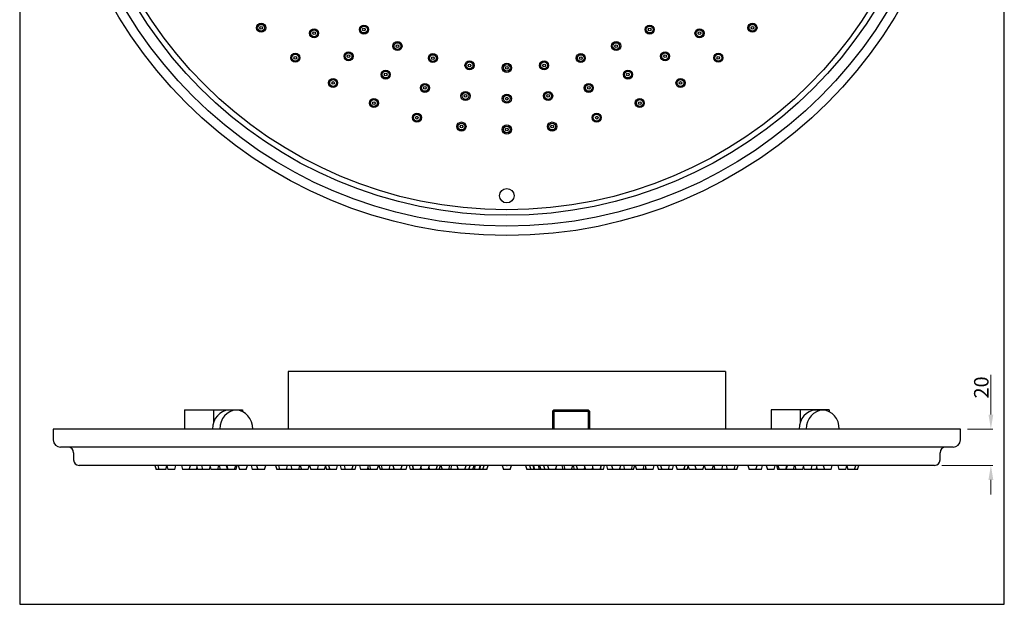
# Model space of a CAD drawing. Units: inches. Extents: x 4476 to 5019, y -2246 to -1478.
# Drawn here: x 4476 to 5019, y -2246 to -1924 of the extents above; entities that cross this region are included whole.
import ezdxf

# ---------------------------------------------------------------- set-up
doc = ezdxf.new("R2010")
doc.units = ezdxf.units.IN
doc.header["$MEASUREMENT"] = 0
doc.styles.get("Standard").update_dxf_attribs({"font": 'arial.ttf'})
doc.dimstyles.new('STANDARD$0', dxfattribs={"dimtxt": 5, "dimasz": 5, "dimexe": 1, "dimexo": 4, "dimgap": 1.2, "dimtad": 3, "dimzin": 12, "dimdsep": 46, "dimtxsty": 'Standard', "dimcen": 0, "dimclrd": 256, "dimclre": 256, "dimadec": 0, "dimazin": 0, "dimtfac": 1, "dimtofl": 0, "dimtmove": 0, "dimatfit": 0, "dimfxl": 1, "dimtolj": 1, "dimtzin": 0, "dimlwd": 9, "dimlwe": 9, "dimarcsym": 0})

# ---------------------------------------------------------------- blocks, each defined once
blk = doc.blocks.new('*D12')
at = {"lineweight": 9, "transparency": 16777216}
for p, q in [((5011.35, -2141.24), (5011.35, -2119.27)), ((4998.52, -2149.24), (5012.35, -2149.24)), ((4984.32, -2169.24), (5012.35, -2169.24)), ((5011.35, -2177.24), (5011.35, -2185.24))]:
    blk.add_line(p, q, dxfattribs=at)
at = {"transparency": 16777216}
for points in [[(5010.02, -2141.24), (5012.69, -2141.24), (5011.35, -2149.24)], [(5010.02, -2177.24), (5012.69, -2177.24), (5011.35, -2169.24)]]:
    blk.add_solid(points, dxfattribs=at)
at = {"layer": 'Defpoints', "color": 0, "transparency": 16777216}
for p in [(4994.52, -2149.24), (4980.32, -2169.24), (5011.35, -2169.24)]:
    blk.add_point(p, dxfattribs=at)
at = {"color": 0, "transparency": 16777216, "insert": (5006.07, -2126.26), "char_height": 8, "attachment_point": 5, "rotation": 90}
blk.add_mtext('\\A1;20', dxfattribs=at)

msp = doc.modelspace()

# ---------------------------------------------------------------- linework, layer by layer
for p, q in [((4865.018, -2117.541), (4624.018, -2117.541)), ((4624.018, -2117.541), (4624.018, -2149.24)), ((4865.018, -2117.541), (4865.018, -2149.24)), ((4566.839, -2138.541), (4582.839, -2138.541)), ((4566.839, -2138.541), (4566.839, -2149.241)), ((4582.839, -2138.541), (4582.839, -2145.616)), ((4582.839, -2138.541), (4598.839, -2138.541)), ((4595.341, -2138.841), (4591.341, -2138.841)), ((4598.839, -2138.541), (4598.839, -2139.649)), ((4770.416, -2138.541), (4769.666, -2139.291)), ((4769.666, -2139.291), (4769.666, -2149.241)), ((4769.666, -2139.291), (4790.166, -2139.291)), ((4770.416, -2138.541), (4789.416, -2138.541)), ((4770.416, -2139.291), (4770.416, -2149.241)), ((4789.416, -2138.541), (4790.166, -2139.291)), ((4789.416, -2139.291), (4789.416, -2149.241)), ((4790.166, -2139.291), (4790.166, -2149.241)), ((4906.197, -2138.541), (4890.197, -2138.541)), ((4890.197, -2138.541), (4890.197, -2149.241)), ((4906.197, -2138.541), (4906.197, -2145.604)), ((4922.197, -2138.541), (4906.197, -2138.541)), ((4918.695, -2138.841), (4914.695, -2138.841)), ((4922.197, -2138.541), (4922.197, -2139.651)), ((4494.518, -2149.241), (4494.518, -2155.241)), ((4994.518, -2149.241), (4494.518, -2149.241)), ((4994.518, -2155.241), (4994.518, -2149.241)), ((4990.518, -2159.241), (4498.518, -2159.241)), ((4505.718, -2162.241), (4505.718, -2166.241)), ((4983.318, -2166.241), (4983.318, -2162.241)), ((4980.318, -2169.241), (4508.718, -2169.241)), ((4550.518, -2169.241), (4551.134, -2171.541)), ((4552.156, -2169.241), (4552.772, -2171.541)), ((4556.54, -2171.541), (4557.1, -2169.452)), ((4557.043, -2169.241), (4557.659, -2171.541)), ((4561.427, -2171.541), (4562.043, -2169.241)), ((4565.095, -2169.241), (4565.711, -2171.541)), ((4569.479, -2171.541), (4570.095, -2169.241)), ((4573.394, -2171.541), (4573.737, -2170.261)), ((4573.464, -2169.241), (4574.08, -2171.541)), ((4576.174, -2169.241), (4576.79, -2171.541)), ((4580.558, -2171.541), (4581.174, -2169.241)), ((4580.987, -2169.937), (4581.417, -2171.541)), ((4585.185, -2171.541), (4585.801, -2169.241)), ((4585.865, -2169.241), (4586.482, -2171.541)), ((4589.885, -2169.241), (4590.501, -2171.541)), ((4590.091, -2169.241), (4590.707, -2171.541)), ((4594.474, -2171.541), (4595.091, -2169.241)), ((4595.28, -2171.541), (4595.896, -2169.241)), ((4596.507, -2169.241), (4597.123, -2171.541)), ((4600.891, -2171.541), (4601.507, -2169.241)), ((4603.578, -2169.241), (4604.194, -2171.541)), ((4606.607, -2169.241), (4607.223, -2171.541)), ((4610.991, -2171.541), (4611.607, -2169.241)), ((4617.065, -2169.241), (4617.681, -2171.541)), ((4618.628, -2169.241), (4619.244, -2171.541)), ((4623.011, -2171.541), (4623.628, -2169.241)), ((4625.44, -2169.241), (4626.056, -2171.541)), ((4629.824, -2171.541), (4630.44, -2169.241)), ((4630.649, -2169.241), (4631.265, -2171.541)), ((4635.032, -2171.541), (4635.649, -2169.241)), ((4635.789, -2169.241), (4636.405, -2171.541)), ((4640.173, -2171.541), (4640.789, -2169.241)), ((4644.061, -2171.541), (4644.677, -2169.241)), ((4644.565, -2169.66), (4645.069, -2171.541)), ((4646.138, -2169.241), (4646.754, -2171.541)), ((4646.268, -2169.241), (4646.884, -2171.541)), ((4650.652, -2171.541), (4651.268, -2169.241)), ((4652.569, -2169.241), (4653.185, -2171.541)), ((4654.768, -2169.241), (4655.384, -2171.541)), ((4659.152, -2171.541), (4659.768, -2169.241)), ((4660.943, -2171.541), (4661.559, -2169.241)), ((4663.268, -2169.241), (4663.884, -2171.541)), ((4667.652, -2171.541), (4668.268, -2169.241)), ((4667.965, -2170.369), (4668.279, -2171.541)), ((4668.734, -2169.241), (4669.35, -2171.541)), ((4673.118, -2171.541), (4673.734, -2169.241)), ((4673.995, -2169.241), (4674.611, -2171.541)), ((4675.24, -2169.241), (4675.856, -2171.541)), ((4679.623, -2171.541), (4680.24, -2169.241)), ((4681.745, -2169.241), (4682.361, -2171.541)), ((4682.039, -2171.541), (4682.2, -2170.939)), ((4686.129, -2171.541), (4686.745, -2169.241)), ((4688.972, -2171.541), (4689.588, -2169.241)), ((4690.628, -2169.241), (4691.244, -2171.541)), ((4692.306, -2169.241), (4692.922, -2171.541)), ((4692.454, -2169.241), (4693.07, -2171.541)), ((4696.838, -2171.541), (4697.454, -2169.241)), ((4697.154, -2170.36), (4697.47, -2171.541)), ((4701.238, -2171.541), (4701.854, -2169.241)), ((4701.554, -2170.36), (4701.87, -2171.541)), ((4705.638, -2171.541), (4706.254, -2169.241)), ((4707.311, -2171.541), (4707.927, -2169.241)), ((4708.18, -2169.241), (4708.797, -2171.541)), ((4712.564, -2171.541), (4713.18, -2169.241)), ((4713.643, -2171.541), (4714.26, -2169.241)), ((4717.022, -2169.241), (4717.638, -2171.541)), ((4717.277, -2171.541), (4717.457, -2170.865)), ((4721.406, -2171.541), (4722.022, -2169.241)), ((4723.625, -2171.541), (4724.241, -2169.241)), ((4725.844, -2171.541), (4726.46, -2169.241)), ((4726.613, -2171.541), (4727.229, -2169.241)), ((4729.272, -2171.541), (4729.888, -2169.241)), ((4729.601, -2171.541), (4730.218, -2169.241)), ((4731.325, -2171.541), (4731.942, -2169.241)), ((4733.577, -2171.541), (4734.194, -2169.241)), ((4742.018, -2169.241), (4742.634, -2171.541)), ((4746.402, -2171.541), (4747.018, -2169.241)), ((4754.842, -2169.241), (4755.458, -2171.541)), ((4757.094, -2169.241), (4757.71, -2171.541)), ((4758.818, -2169.241), (4759.434, -2171.541)), ((4759.147, -2169.241), (4759.764, -2171.541)), ((4761.807, -2169.241), (4762.423, -2171.541)), ((4762.576, -2169.241), (4763.192, -2171.541)), ((4764.795, -2169.241), (4765.411, -2171.541)), ((4767.014, -2169.241), (4767.63, -2171.541)), ((4771.397, -2171.541), (4772.014, -2169.241)), ((4771.578, -2170.865), (4771.759, -2171.541)), ((4774.776, -2169.241), (4775.392, -2171.541)), ((4775.855, -2169.241), (4776.471, -2171.541)), ((4780.239, -2171.541), (4780.855, -2169.241)), ((4781.108, -2169.241), (4781.725, -2171.541)), ((4782.782, -2169.241), (4783.398, -2171.541)), ((4787.166, -2171.541), (4787.482, -2170.36)), ((4787.182, -2169.241), (4787.798, -2171.541)), ((4791.565, -2171.541), (4791.882, -2170.36)), ((4791.582, -2169.241), (4792.198, -2171.541)), ((4795.965, -2171.541), (4796.582, -2169.241)), ((4796.114, -2171.541), (4796.73, -2169.241)), ((4797.792, -2171.541), (4798.408, -2169.241)), ((4799.448, -2169.241), (4800.064, -2171.541)), ((4802.29, -2169.241), (4802.907, -2171.541)), ((4806.674, -2171.541), (4807.29, -2169.241)), ((4806.835, -2170.939), (4806.997, -2171.541)), ((4808.796, -2169.241), (4809.412, -2171.541)), ((4813.18, -2171.541), (4813.796, -2169.241)), ((4814.425, -2171.541), (4815.041, -2169.241)), ((4815.302, -2169.241), (4815.918, -2171.541)), ((4819.685, -2171.541), (4820.302, -2169.241)), ((4820.756, -2171.541), (4821.07, -2170.369)), ((4820.768, -2169.241), (4821.384, -2171.541)), ((4825.152, -2171.541), (4825.768, -2169.241)), ((4827.477, -2169.241), (4828.093, -2171.541)), ((4829.268, -2169.241), (4829.884, -2171.541)), ((4833.652, -2171.541), (4834.268, -2169.241)), ((4835.851, -2171.541), (4836.467, -2169.241)), ((4837.768, -2169.241), (4838.384, -2171.541)), ((4842.152, -2171.541), (4842.768, -2169.241)), ((4842.281, -2171.541), (4842.898, -2169.241)), ((4843.967, -2171.541), (4844.471, -2169.66)), ((4844.358, -2169.241), (4844.975, -2171.541)), ((4848.247, -2169.241), (4848.863, -2171.541)), ((4852.63, -2171.541), (4853.247, -2169.241)), ((4853.387, -2169.241), (4854.003, -2171.541)), ((4857.771, -2171.541), (4858.387, -2169.241)), ((4858.596, -2169.241), (4859.212, -2171.541)), ((4862.979, -2171.541), (4863.596, -2169.241)), ((4865.408, -2169.241), (4866.024, -2171.541)), ((4869.792, -2171.541), (4870.408, -2169.241)), ((4871.355, -2171.541), (4871.971, -2169.241)), ((4877.429, -2169.241), (4878.045, -2171.541)), ((4881.812, -2171.541), (4882.429, -2169.241)), ((4884.842, -2171.541), (4885.458, -2169.241)), ((4887.529, -2169.241), (4888.145, -2171.541)), ((4891.913, -2171.541), (4892.529, -2169.241)), ((4893.139, -2169.241), (4893.756, -2171.541)), ((4893.945, -2169.241), (4894.561, -2171.541)), ((4898.329, -2171.541), (4898.945, -2169.241)), ((4898.535, -2171.541), (4899.151, -2169.241)), ((4902.554, -2171.541), (4903.17, -2169.241)), ((4903.235, -2169.241), (4903.851, -2171.541)), ((4907.619, -2171.541), (4908.048, -2169.937)), ((4907.862, -2169.241), (4908.478, -2171.541)), ((4912.245, -2171.541), (4912.862, -2169.241)), ((4914.956, -2171.541), (4915.572, -2169.241)), ((4915.298, -2170.261), (4915.641, -2171.541)), ((4918.941, -2169.241), (4919.557, -2171.541)), ((4923.324, -2171.541), (4923.941, -2169.241)), ((4926.993, -2169.241), (4927.609, -2171.541)), ((4931.376, -2171.541), (4931.993, -2169.241)), ((4931.936, -2169.452), (4932.496, -2171.541)), ((4936.263, -2171.541), (4936.88, -2169.241)), ((4937.902, -2171.541), (4938.518, -2169.241)), ((4552.772, -2171.541), (4551.134, -2171.541)), ((4556.54, -2171.541), (4552.772, -2171.541)), ((4561.427, -2171.541), (4557.659, -2171.541)), ((4569.479, -2171.541), (4565.711, -2171.541)), ((4569.627, -2171.541), (4569.478, -2171.541)), ((4569.553, -2171.264), (4569.627, -2171.541)), ((4573.394, -2171.541), (4569.627, -2171.541)), ((4576.79, -2171.541), (4574.08, -2171.541)), ((4580.558, -2171.541), (4576.79, -2171.541)), ((4585.185, -2171.541), (4581.417, -2171.541)), ((4586.481, -2171.541), (4585.185, -2171.541)), ((4590.249, -2171.541), (4586.482, -2171.541)), ((4590.249, -2171.541), (4590.375, -2171.071)), ((4590.707, -2171.541), (4590.501, -2171.541)), ((4594.474, -2171.541), (4590.707, -2171.541)), ((4595.28, -2171.541), (4594.474, -2171.541)), ((4600.891, -2171.541), (4597.123, -2171.541)), ((4607.223, -2171.541), (4604.194, -2171.541)), ((4610.991, -2171.541), (4607.223, -2171.541)), ((4619.244, -2171.541), (4617.681, -2171.541)), ((4623.011, -2171.541), (4619.244, -2171.541)), ((4626.056, -2171.541), (4623.011, -2171.541)), ((4629.824, -2171.541), (4626.056, -2171.541)), ((4629.873, -2171.358), (4629.922, -2171.541)), ((4631.265, -2171.541), (4629.922, -2171.541)), ((4635.032, -2171.541), (4631.265, -2171.541)), ((4640.173, -2171.541), (4636.405, -2171.541)), ((4640.293, -2171.541), (4640.173, -2171.541)), ((4640.233, -2171.315), (4640.293, -2171.541)), ((4644.061, -2171.541), (4640.293, -2171.541)), ((4646.754, -2171.541), (4645.069, -2171.541)), ((4646.884, -2171.541), (4646.754, -2171.541)), ((4650.652, -2171.541), (4646.884, -2171.541)), ((4655.384, -2171.541), (4653.185, -2171.541)), ((4659.152, -2171.541), (4655.384, -2171.541)), ((4660.943, -2171.541), (4659.151, -2171.541)), ((4667.652, -2171.541), (4663.884, -2171.541)), ((4668.279, -2171.541), (4667.651, -2171.541)), ((4669.35, -2171.541), (4668.279, -2171.541)), ((4673.118, -2171.541), (4669.35, -2171.541)), ((4675.856, -2171.541), (4674.611, -2171.541)), ((4679.623, -2171.541), (4675.856, -2171.541)), ((4682.039, -2171.541), (4679.623, -2171.541)), ((4686.129, -2171.541), (4682.361, -2171.541)), ((4688.972, -2171.541), (4686.129, -2171.541)), ((4692.922, -2171.541), (4691.244, -2171.541)), ((4693.07, -2171.541), (4692.922, -2171.541)), ((4696.838, -2171.541), (4693.07, -2171.541)), ((4697.47, -2171.541), (4696.838, -2171.541)), ((4701.238, -2171.541), (4697.47, -2171.541)), ((4701.341, -2171.153), (4701.445, -2171.541)), ((4701.87, -2171.541), (4701.445, -2171.541)), ((4705.638, -2171.541), (4701.87, -2171.541)), ((4707.311, -2171.541), (4705.637, -2171.541)), ((4708.797, -2171.541), (4707.311, -2171.541)), ((4712.564, -2171.541), (4708.797, -2171.541)), ((4713.643, -2171.541), (4712.564, -2171.541)), ((4717.277, -2171.541), (4713.643, -2171.541)), ((4721.406, -2171.541), (4717.638, -2171.541)), ((4723.625, -2171.541), (4721.406, -2171.541)), ((4725.844, -2171.541), (4723.625, -2171.541)), ((4726.613, -2171.541), (4725.844, -2171.541)), ((4729.272, -2171.541), (4726.613, -2171.541)), ((4729.601, -2171.541), (4729.272, -2171.541)), ((4731.325, -2171.541), (4729.601, -2171.541)), ((4733.577, -2171.541), (4731.325, -2171.541)), ((4746.402, -2171.541), (4742.634, -2171.541)), ((4757.71, -2171.541), (4755.458, -2171.541)), ((4759.434, -2171.541), (4757.71, -2171.541)), ((4759.764, -2171.541), (4759.434, -2171.541)), ((4762.423, -2171.541), (4759.764, -2171.541)), ((4763.192, -2171.541), (4762.423, -2171.541)), ((4765.411, -2171.541), (4763.192, -2171.541)), ((4767.63, -2171.541), (4765.411, -2171.541)), ((4771.397, -2171.541), (4767.63, -2171.541)), ((4775.392, -2171.541), (4771.759, -2171.541)), ((4776.471, -2171.541), (4775.392, -2171.541)), ((4780.239, -2171.541), (4776.471, -2171.541)), ((4781.725, -2171.541), (4780.239, -2171.541)), ((4783.398, -2171.541), (4781.725, -2171.541)), ((4787.166, -2171.541), (4783.398, -2171.541)), ((4787.591, -2171.541), (4787.166, -2171.541)), ((4787.591, -2171.541), (4787.694, -2171.153)), ((4791.565, -2171.541), (4787.798, -2171.541)), ((4792.198, -2171.541), (4791.565, -2171.541)), ((4795.965, -2171.541), (4792.198, -2171.541)), ((4796.114, -2171.541), (4795.965, -2171.541)), ((4797.792, -2171.541), (4796.114, -2171.541)), ((4802.907, -2171.541), (4800.064, -2171.541)), ((4806.674, -2171.541), (4802.907, -2171.541)), ((4809.412, -2171.541), (4806.997, -2171.541)), ((4813.18, -2171.541), (4809.412, -2171.541)), ((4814.425, -2171.541), (4813.18, -2171.541)), ((4819.685, -2171.541), (4815.918, -2171.541)), ((4820.756, -2171.541), (4819.685, -2171.541)), ((4821.384, -2171.541), (4820.756, -2171.541)), ((4825.152, -2171.541), (4821.384, -2171.541)), ((4829.884, -2171.541), (4828.093, -2171.541)), ((4833.652, -2171.541), (4829.884, -2171.541)), ((4835.851, -2171.541), (4833.652, -2171.541)), ((4842.152, -2171.541), (4838.384, -2171.541)), ((4842.281, -2171.541), (4842.151, -2171.541)), ((4843.967, -2171.541), (4842.281, -2171.541)), ((4848.742, -2171.541), (4844.975, -2171.541)), ((4848.742, -2171.541), (4848.803, -2171.315)), ((4848.863, -2171.541), (4848.742, -2171.541)), ((4852.63, -2171.541), (4848.863, -2171.541)), ((4857.771, -2171.541), (4854.003, -2171.541)), ((4859.114, -2171.541), (4857.771, -2171.541)), ((4859.114, -2171.541), (4859.163, -2171.358)), ((4862.979, -2171.541), (4859.212, -2171.541)), ((4866.024, -2171.541), (4862.979, -2171.541)), ((4869.792, -2171.541), (4866.024, -2171.541)), ((4871.355, -2171.541), (4869.792, -2171.541)), ((4881.812, -2171.541), (4878.045, -2171.541)), ((4884.842, -2171.541), (4881.812, -2171.541)), ((4891.913, -2171.541), (4888.145, -2171.541)), ((4894.561, -2171.541), (4893.756, -2171.541)), ((4898.329, -2171.541), (4894.561, -2171.541)), ((4898.535, -2171.541), (4898.329, -2171.541)), ((4898.661, -2171.071), (4898.787, -2171.541)), ((4902.554, -2171.541), (4898.787, -2171.541)), ((4903.851, -2171.541), (4902.554, -2171.541)), ((4907.619, -2171.541), (4903.851, -2171.541)), ((4912.245, -2171.541), (4908.478, -2171.541)), ((4914.956, -2171.541), (4912.245, -2171.541)), ((4919.409, -2171.541), (4915.641, -2171.541)), ((4919.409, -2171.541), (4919.483, -2171.264)), ((4919.557, -2171.541), (4919.409, -2171.541)), ((4923.324, -2171.541), (4919.557, -2171.541)), ((4931.376, -2171.541), (4927.609, -2171.541)), ((4936.263, -2171.541), (4932.496, -2171.541)), ((4937.902, -2171.541), (4936.263, -2171.541))]:
    msp.add_line(p, q)
msp.add_lwpolyline([(4475.991, -2245.856), (5018.754, -2245.856), (5018.754, -1478.233), (4475.991, -1478.233)], close=True)
for centre, radius in [((4744.518, -1792.546), 250), ((4744.518, -1792.546), 244.8), ((4744.518, -1792.546), 238.8), ((4744.518, -1792.546), 235.8), ((4609.107, -1927.957), 2.5), ((4609.107, -1927.957), 2.5), ((4609.107, -1927.957), 1.884), ((4609.107, -1927.957), 1.884), ((4665.768, -1928.945), 2.5), ((4823.268, -1928.945), 2.5), ((4879.929, -1927.957), 2.5), ((4879.929, -1927.957), 2.5), ((4879.929, -1927.957), 1.884), ((4879.929, -1927.957), 1.884), ((4609.107, -1927.957), 0.75), ((4609.107, -1927.957), 0.75), ((4638.289, -1930.986), 2.5), ((4638.289, -1930.986), 1.884), ((4638.289, -1930.986), 0.75), ((4665.768, -1928.945), 1.884), ((4665.768, -1928.945), 0.75), ((4823.268, -1928.945), 1.884), ((4823.268, -1928.945), 0.75), ((4850.747, -1930.986), 2.5), ((4850.747, -1930.986), 1.884), ((4850.747, -1930.986), 0.75), ((4879.929, -1927.957), 0.75), ((4879.929, -1927.957), 0.75), ((4684.245, -1938.057), 2.5), ((4684.245, -1938.057), 1.884), ((4684.245, -1938.057), 0.75), ((4804.79, -1938.057), 2.5), ((4804.79, -1938.057), 1.884), ((4804.79, -1938.057), 0.75), ((4627.94, -1944.473), 2.5), ((4627.94, -1944.473), 2.5), ((4627.94, -1944.473), 1.884), ((4627.94, -1944.473), 1.884), ((4657.268, -1943.667), 2.5), ((4657.268, -1943.667), 1.884), ((4657.268, -1943.667), 0.75), ((4703.754, -1944.679), 2.5), ((4703.754, -1944.679), 1.884), ((4785.282, -1944.679), 2.5), ((4785.282, -1944.679), 1.884), ((4831.768, -1943.667), 2.5), ((4831.768, -1943.667), 1.884), ((4831.768, -1943.667), 0.75), ((4861.096, -1944.473), 2.5), ((4861.096, -1944.473), 2.5), ((4861.096, -1944.473), 1.884), ((4861.096, -1944.473), 1.884), ((4627.94, -1944.473), 0.75), ((4627.94, -1944.473), 0.75), ((4703.754, -1944.679), 0.75), ((4723.96, -1948.698), 2.5), ((4723.96, -1948.698), 1.884), ((4723.96, -1948.698), 0.75), ((4744.518, -1950.046), 2.5), ((4744.518, -1950.046), 1.884), ((4765.076, -1948.698), 2.5), ((4765.076, -1948.698), 1.884), ((4765.076, -1948.698), 0.75), ((4785.282, -1944.679), 0.75), ((4861.096, -1944.473), 0.75), ((4861.096, -1944.473), 0.75), ((4677.74, -1953.763), 2.5), ((4677.74, -1953.763), 1.884), ((4677.74, -1953.763), 0.75), ((4744.518, -1950.046), 0.75), ((4811.296, -1953.763), 2.5), ((4811.296, -1953.763), 1.884), ((4811.296, -1953.763), 0.75), ((4648.768, -1958.39), 2.5), ((4648.768, -1958.39), 2.5), ((4648.768, -1958.39), 1.884), ((4648.768, -1958.39), 1.884), ((4648.768, -1958.39), 0.75), ((4648.768, -1958.39), 0.75), ((4699.354, -1961.1), 2.5), ((4699.354, -1961.1), 1.884), ((4789.682, -1961.1), 2.5), ((4789.682, -1961.1), 1.884), ((4840.268, -1958.39), 2.5), ((4840.268, -1958.39), 2.5), ((4840.268, -1958.39), 1.884), ((4840.268, -1958.39), 1.884), ((4840.268, -1958.39), 0.75), ((4840.268, -1958.39), 0.75), ((4699.354, -1961.1), 0.75), ((4721.741, -1965.553), 2.5), ((4721.741, -1965.553), 1.884), ((4744.518, -1967.046), 2.5), ((4767.295, -1965.553), 2.5), ((4767.295, -1965.553), 1.884), ((4789.682, -1961.1), 0.75), ((4671.234, -1969.469), 2.5), ((4671.234, -1969.469), 2.5), ((4671.234, -1969.469), 1.884), ((4671.234, -1969.469), 1.884), ((4671.234, -1969.469), 0.75), ((4671.234, -1969.469), 0.75), ((4721.741, -1965.553), 0.75), ((4744.518, -1967.046), 1.884), ((4744.518, -1967.046), 0.75), ((4767.295, -1965.553), 0.75), ((4817.802, -1969.469), 2.5), ((4817.802, -1969.469), 2.5), ((4817.802, -1969.469), 1.884), ((4817.802, -1969.469), 1.884), ((4817.802, -1969.469), 0.75), ((4817.802, -1969.469), 0.75), ((4694.954, -1977.52), 2.5), ((4694.954, -1977.52), 2.5), ((4694.954, -1977.52), 1.884), ((4694.954, -1977.52), 1.884), ((4794.082, -1977.52), 2.5), ((4794.082, -1977.52), 2.5), ((4794.082, -1977.52), 1.884), ((4794.082, -1977.52), 1.884), ((4694.954, -1977.52), 0.75), ((4694.954, -1977.52), 0.75), ((4719.522, -1982.407), 2.5), ((4719.522, -1982.407), 2.5), ((4719.522, -1982.407), 1.884), ((4719.522, -1982.407), 1.884), ((4769.514, -1982.407), 2.5), ((4769.514, -1982.407), 2.5), ((4769.514, -1982.407), 1.884), ((4769.514, -1982.407), 1.884), ((4794.082, -1977.52), 0.75), ((4794.082, -1977.52), 0.75), ((4719.522, -1982.407), 0.75), ((4719.522, -1982.407), 0.75), ((4744.518, -1984.046), 2.5), ((4744.518, -1984.046), 2.5), ((4744.518, -1984.046), 1.884), ((4744.518, -1984.046), 1.884), ((4744.518, -1984.046), 0.75), ((4744.518, -1984.046), 0.75), ((4769.514, -1982.407), 0.75), ((4769.514, -1982.407), 0.75), ((4744.518, -2020.546), 4)]:
    msp.add_circle(centre, radius)
for centre, radius, start, end in [((4498.518, -2155.241), 4, 180, 270), ((4502.718, -2162.241), 3, 0, 90), ((4986.318, -2162.241), 3, 90, 180), ((4990.518, -2155.241), 4, 270, 0), ((4508.718, -2166.241), 3, 180, 270), ((4980.318, -2166.241), 3, 270, 0)]:
    msp.add_arc(centre, radius, start, end)
for centre, major_axis, start_param, end_param in [((4591.341, -2149.341), (0, 10.5), 0, 1.5612734), ((4595.341, -2149.341), (0, -10.5), 1.5707963, 4.702866), ((4914.695, -2149.341), (0, 10.5), 0, 1.5612734), ((4918.695, -2149.341), (0, -10.5), 1.5707963, 4.702866)]:
    msp.add_ellipse(centre, major_axis=major_axis, ratio=0.8660254, start_param=start_param, end_param=end_param)
msp.add_point((4744.518, -2169.241))

# ---------------------------------------------------------------- dimensions: what is measured, and where the dimension line sits
dim = msp.add_linear_dim(base=(5011.353, -2169.241), p1=(4994.518, -2149.241), p2=(4980.318, -2169.241), angle=90, dimstyle='STANDARD$0', override={"dimtxt": 8, "dimasz": 8})
dim.commit()
dim.dimension.update_dxf_attribs({"geometry": '*D12', "text_midpoint": (5011.353, -2126.256), "dimtype": 160})

doc.saveas('drawing.dxf')
